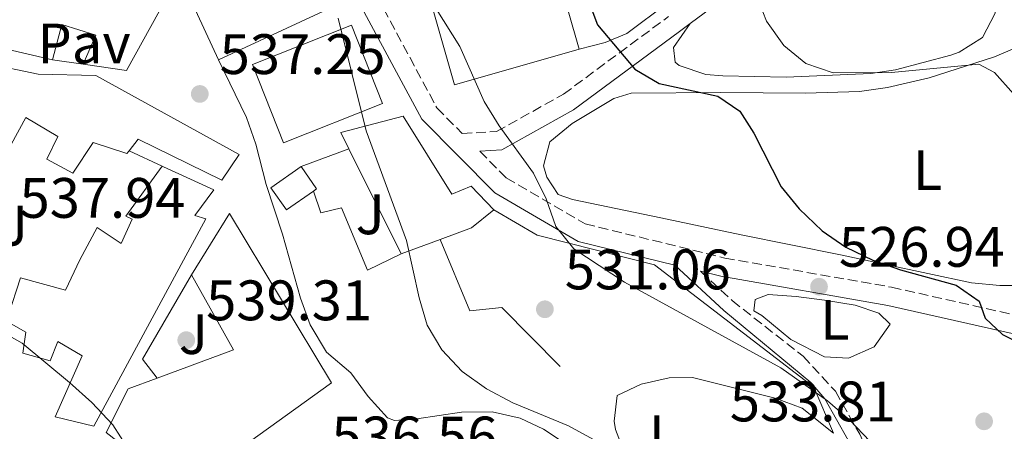
# Model space of a CAD drawing. Units: metres. Extents: x 583544 to 586982, y 4731250 to 4733606.
# Drawn here: x 586159 to 586332, y 4732104 to 4732176 of the extents above; entities that cross this region are included whole.
import ezdxf
from ezdxf.enums import TextEntityAlignment as Align

# ---------------------------------------------------------------- set-up
doc = ezdxf.new("R2010")
doc.units = ezdxf.units.M
doc.header["$MEASUREMENT"] = 0
doc.linetypes.add('DGN Style 3', pattern=[2.435890702152634, 1.739921930109024, -0.6959687720436097])
for name, color, linetype, lineweight in [('Balsa-alberca', 142, 'Continuous', 0), ('Camino', 7, 'DGN Style 3', 0), ('Caseta-cabaña', 1, 'Continuous', 0), ('Cota de punto acotado terreno', 7, 'Continuous', 0), ('Curva de nivel directora', 30, 'Continuous', 30), ('Curva de nivel intermedia', 30, 'Continuous', 0), ('Edificio', 1, 'Continuous', 13), ('Etiqueta de uso rústico', 92, 'Continuous', 0), ('Línea  de muro-pared o tapia', 1, 'Continuous', 13), ('Línea de asfalto', 7, 'Continuous', 13), ('Línea de cambio de uso (parcela vista)', 92, 'Continuous', 0), ('Línea de muro de contención', 1, 'Continuous', 13), ('Margen derecho', 7, 'Continuous', 0), ('Nave industrial', 1, 'Continuous', 13), ('Pavimento', 7, 'Continuous', 0), ('Punto acotado terreno (símbolo)', 7, 'Continuous', 0), ('Zona ajardinada', 92, 'Continuous', 0)]:
    doc.layers.add(name, color=color, linetype=linetype, lineweight=lineweight)
doc.styles.add('Style-Arial', font='arial.ttf')

# ---------------------------------------------------------------- blocks, each defined once
blk = doc.blocks.new('5PATER')
at = {"layer": 'Balsa-alberca', "linetype": 'Continuous', "lineweight": 0}
h = blk.add_hatch(color=51, dxfattribs=at)
edge = h.paths.add_edge_path()
edge.add_ellipse((0, 0), major_axis=(-0.1095731443231308, -0.1110710700762829), ratio=0.9994222409660317, start_angle=0, end_angle=360)

msp = doc.modelspace()

# ---------------------------------------------------------------- linework, layer by layer
at = {"layer": 'Camino', "color": 7, "linetype": 'DGN Style 3', "lineweight": 0}
for points in [[(586218.6400000012, 4732186.529999999, 532.7200000000013), (586232.629999999, 4732160.460000004, 531.3399999999966), (586237.0900000005, 4732155.960000001, 530.6999999999971), (586243.0799999984, 4732156.310000001, 529.9700000000013), (586254.8599999979, 4732162.869999999, 527.2200000000014), (586273.3399999985, 4732176.530000002, 523.0899999999966)], [(586240.1700000005, 4732152.850000001, 530.3800000000047), (586244.8299999986, 4732148.16, 530.6600000000036), (586258.6900000012, 4732140.100000001, 529.279999999999), (586283.229999999, 4732134.09, 527.2200000000014), (586312.55, 4732128.960000002, 525.8399999999966), (586342.7299999995, 4732122.150000001, 523.779999999999), (586365.0399999989, 4732114.150000001, 521.7200000000012), (586380.0399999992, 4732103.57, 521.029999999999), (586388.2800000003, 4732093.490000002, 520.3500000000058), (586392.2899999979, 4732085.070000002, 518.9700000000012), (586397.0199999998, 4732054.140000002, 516.9100000000036), (586403.8099999981, 4732013.080000001, 514.8500000000059), (586412.36, 4731962.180000001, 510.7200000000013), (586418.6000000006, 4731918.590000001, 507.9700000000013), (586421.239999998, 4731904.25, 506.6000000000057), (586424.9999999999, 4731891.890000002, 506.6000000000057), (586431.2600000006, 4731883.210000001, 505.9100000000035), (586432.7899999995, 4731881.300000002, 505.8399999999965)], [(586278.98, 4732131.750000002, 527.4999999999999), (586284.5199999987, 4732126.600000001, 528.25), (586296.98, 4732116.840000001, 528.9400000000024), (586302.6599999995, 4732110.689999999, 528.9400000000024), (586306.9399999998, 4732103.119999999, 530.3099999999978), (586312.7899999992, 4732090.080000001, 530.3099999999978)]]:
    msp.add_polyline3d(points, dxfattribs=at)
at = {"layer": 'Caseta-cabaña', "color": 1, "linetype": 'Continuous', "lineweight": 0, "elevation": 539.9199999999981, "flags": 128}
msp.add_lwpolyline([(586210.9299999997, 4732145.859999999), (586206.1699999999, 4732142.550000001), (586203.4500000002, 4732146.449999999), (586208.7800000003, 4732150.15), (586211.4900000002, 4732146.25), (586210.9299999997, 4732145.859999999)], close=True, dxfattribs=at)
at = {"layer": 'Caseta-cabaña', "color": 1, "linetype": 'Continuous', "lineweight": 0, "elevation": 539.9199999999983, "flags": 128}
for points in [[(586210.9299999997, 4732145.859999999), (586206.1699999999, 4732142.550000001), (586203.4500000002, 4732146.449999999), (586208.7800000003, 4732150.15)], [(586208.7800000003, 4732150.15), (586211.4900000002, 4732146.25), (586210.9299999997, 4732145.859999999)]]:
    msp.add_lwpolyline(points, dxfattribs=at)
at = {"layer": 'Curva de nivel directora', "color": 30, "linetype": 'Continuous', "lineweight": 30, "elevation": 525.0000000000001, "flags": 128}
msp.add_lwpolyline([(586259.0499999989, 4732179.910000001), (586260.8599999994, 4732175.08), (586267.3899999983, 4732167.300000002), (586271.690000001, 4732164.730000001), (586282.0099999986, 4732162.51), (586285.8699999988, 4732159.880000001), (586288.3200000008, 4732156.000000001), (586293.1100000007, 4732146.590000001), (586296.2800000003, 4732142.720000002), (586300.3700000006, 4732138.850000001), (586304.499999999, 4732136.020000001), (586309.2699999989, 4732133.710000002), (586314.099999999, 4732131.99), (586323.8899999993, 4732129.34), (586327.9199999992, 4732126.480000001), (586329.01, 4732123.53), (586332.0399999986, 4732120.66), (586336.6599999988, 4732118.340000001), (586340.8799999988, 4732115.360000002), (586343.4499999993, 4732111.36), (586345.2499999986, 4732106.699999999)], dxfattribs=at)
at = {"layer": 'Curva de nivel intermedia', "color": 30, "linetype": 'Continuous', "lineweight": 0, "flags": 128}
for points, elevation in [([(586225.4500000018, 4732189.130000001), (586236.6800000013, 4732171.24), (586240.9500000007, 4732161.59), (586243.5800000014, 4732157.34), (586249.6100000018, 4732149.009999999), (586251.8300000014, 4732144.480000001), (586253.5200000012, 4732139.600000001), (586256.6900000006, 4732135.730000001), (586265.5800000001, 4732129.829999999), (586293.0900000005, 4732114.8), (586301.2900000014, 4732108.98), (586305.2000000009, 4732105.619999997), (586308.7100000001, 4732101.930000001)], 530.0000000000001), ([(586289.2500000006, 4732179.019999999), (586290.5300000013, 4732175.710000001), (586293.6300000015, 4732171.430000001), (586297.4900000016, 4732168.25), (586302.2900000006, 4732166.649999999), (586312.5000000009, 4732166.67), (586327.9000000014, 4732168.140000001), (586330.6300000005, 4732166.689999999), (586333.9600000009, 4732162.930000001)], 520), ([(586215.2599999994, 4732176.259999999), (586220.2100000003, 4732156.449999998), (586227.2900000013, 4732137.179999999), (586229.4900000008, 4732127.100000001), (586230.9300000002, 4732122.310000001), (586233.4699999995, 4732117.949999999), (586237.0999999995, 4732114.130000002), (586241.3300000007, 4732111.069999999), (586245.9700000008, 4732108.619999999), (586255.7600000009, 4732104.619999998), (586260.1300000006, 4732102.180000001)], 535), ([(586178.380000001, 4732100.550000001), (586175.7000000011, 4732104.769999999), (586171.9900000007, 4732108.680000001), (586168.0400000013, 4732112.23), (586159.7599999999, 4732119.13), (586146.370000001, 4732126.619999999)], 535)]:
    msp.add_lwpolyline(points, dxfattribs=dict(at, elevation=elevation))
at = {"layer": 'Edificio', "color": 1, "linetype": 'Continuous', "lineweight": 13, "extrusion": (0.02589107700783663, 0.01199769560584431, 0.9995927707979504), "elevation": 72494.78206177655, "flags": 128}
msp.add_lwpolyline([(4047123.988052391, -2520456.051820614), (4047123.982501837, -2520432.22211501), (4047135.422803406, -2520432.222115009), (4047135.423039414, -2520432.982967829), (4047135.421693297, -2520454.924145624), (4047135.428353962, -2520456.051820614), (4047123.988052391, -2520456.051820614)], close=True, dxfattribs=at)
at = {"layer": 'Edificio', "color": 51, "linetype": 'Continuous', "lineweight": 13, "extrusion": (0.02589107700843942, 0.01199769560612364, 0.9995927707979315), "elevation": 72494.78158527211, "flags": 128}
msp.add_lwpolyline([(4047135.421693296, -2520454.924145576), (4047135.42835396, -2520456.051820567), (4047123.98805239, -2520456.051820567), (4047123.982501836, -2520432.222114962)], dxfattribs=at)
at = {"layer": 'Edificio', "color": 51, "linetype": 'Continuous', "lineweight": 13, "flags": 128}
for points, elevation in [([(586194.2699999996, 4732168.91), (586189.4600000001, 4732179.289999999)], 542.679999999993), ([(586217.1699999999, 4732153.300000001), (586226.3499999996, 4732134.800000001)], 540.6100000000006)]:
    msp.add_lwpolyline(points, dxfattribs=dict(at, elevation=elevation))
at = {"layer": 'Edificio', "color": 1, "linetype": 'Continuous', "lineweight": 13, "extrusion": (-0.01716078925323077, 0.04333784223697558, 0.9989130786722383), "elevation": 195562.3286812306, "flags": 128}
msp.add_lwpolyline([(-2287258.386977611, -4179379.404352698), (-2287239.672488572, -4179379.404352698), (-2287239.676843486, -4179394.207466594), (-2287258.391332526, -4179394.207466594), (-2287258.386977611, -4179379.404352698)], close=True, dxfattribs=at)
at = {"layer": 'Edificio', "color": 51, "linetype": 'Continuous', "lineweight": 13, "extrusion": (-0.01716078925323077, 0.04333784223697558, 0.9989130786722383), "elevation": 195562.3286812307, "flags": 128}
msp.add_lwpolyline([(-2287258.391332526, -4179394.207466594), (-2287239.676843486, -4179394.207466594), (-2287239.672488572, -4179379.404352698), (-2287258.386977611, -4179379.404352698), (-2287258.391332526, -4179394.207466594)], dxfattribs=at)
at = {"layer": 'Edificio', "color": 51, "linetype": 'Continuous', "lineweight": 13, "extrusion": (-0.1835551179007175, 0.7684635941098585, 0.6130018133906395), "elevation": 3529199.86345299, "flags": 128}
msp.add_lwpolyline([(-1669583.319227455, -2737523.224979203), (-1669589.154729735, -2737524.389416036), (-1669593.694647208, -2737527.870069614)], dxfattribs=at)
at = {"layer": 'Edificio', "color": 51, "linetype": 'Continuous', "lineweight": 13, "extrusion": (0.1458143781925784, 0.05436062342665986, 0.9878173362180768), "elevation": 343256.05250248, "flags": 128}
msp.add_lwpolyline([(4229243.181853325, -2175416.921473243), (4229243.181853326, -2175424.311371754)], dxfattribs=at)
at = {"layer": 'Edificio', "color": 51, "linetype": 'Continuous', "lineweight": 13, "extrusion": (-0.1076105266207387, -0.00854230615968108, 0.9941564281167636), "elevation": -102962.5919578017, "flags": 128}
msp.add_lwpolyline([(-4670887.145062223, 953266.1648900796), (-4670891.074224314, 953280.0603348464), (-4670904.790089422, 953273.6684302537)], dxfattribs=at)
at = {"layer": 'Edificio', "color": 1, "linetype": 'Continuous', "lineweight": 13}
for points in [[(586143.5099999999, 4732191.869999999, 544.070000000007), (586151.1399999997, 4732189.390000001, 543.3800000000047), (586152.2199999997, 4732195.029999999, 540.6300000000047), (586156.7300000004, 4732193.939999999, 540.6300000000047), (586156.2199999997, 4732187.74, 542.6999999999971), (586176.5, 4732185.640000001, 543.3800000000047), (586183.8899999997, 4732177.529999999, 543.3800000000047), (586178.0499999998, 4732167.07, 544.070000000007), (586170.4400000004, 4732168.140000001, 544.070000000007), (586172.6600000003, 4732173.230000001, 544.070000000007), (586166.7300000004, 4732175.15, 544.7599999999948), (586165.0899999999, 4732168.939999999, 544.070000000007), (586143.9299999997, 4732173.850000001, 545.4499999999971), (586123.9100000003, 4732177.359999999, 546.1300000000047), (586129.9199999999, 4732202.470000001, 543.3800000000047), (586144.8600000005, 4732200.609999999, 544.7599999999948)], [(586172.7100000001, 4732166.189999999, 544.070000000007), (586197.8700000001, 4732152.300000001, 544.070000000007), (586194.8099999996, 4732147.77, 544.070000000007), (586180.1100000005, 4732154.980000001, 544.7599999999948), (586178.5599999996, 4732152.949999999, 544.7599999999948), (586178.1600000003, 4732152.430000001, 544.7599999999948), (586172.2400000002, 4732154.359999999, 544.7599999999948), (586168.6200000001, 4732148.980000001, 543.3800000000047), (586164.0899999999, 4732151.480000001, 542.6999999999971), (586166.0300000003, 4732155.439999999, 544.070000000007), (586160.3799999999, 4732158.77, 544.070000000007), (586153.7100000001, 4732146.609999999, 541.320000000007), (586145.5199999996, 4732149.65, 541.320000000007), (586153.5499999998, 4732168.289999999, 544.7599999999948), (586162.5700000003, 4732166.390000001, 544.070000000007)], [(586226.7300000004, 4732159.02, 539.2299999999959), (586235.2800000003, 4732145.289999999, 535.1100000000006), (586238.6500000004, 4732146.720000001, 535.1100000000006), (586242.6200000001, 4732142.529999999, 535.7899999999936), (586238.7000000002, 4732139.4, 538.5399999999936), (586233.1900000004, 4732137.350000001, 539.4600000000064), (586226.3499999996, 4732134.800000001, 540.6100000000006), (586217.1699999999, 4732153.300000001, 540.6100000000006), (586215.7699999996, 4732156.119999999, 540.6100000000006)], [(586192.0499999998, 4732140.99, 546.1199999999953), (586172.3300000001, 4732104.52, 540.6300000000047), (586165.5599999996, 4732106.16, 539.9400000000023), (586170.2699999996, 4732116.890000001, 542), (586166.0199999996, 4732119.4, 543.3800000000047), (586164.6399999997, 4732116.01, 541.3099999999977), (586159.8399999999, 4732117.380000001, 540.6300000000047), (586160.3799999999, 4732121.039999999, 542), (586156.9900000002, 4732122.99, 542), (586157.29, 4732123.92, 541.9199999999983), (586159.4600000001, 4732130.609999999, 541.3099999999977), (586167.3600000005, 4732128.42, 543.3800000000047), (586169.8600000005, 4732133.779999999, 544.0599999999977), (586172.9100000003, 4732139.439999999, 544.0599999999977), (586177.1600000003, 4732136.66, 546.8099999999977), (586179.0999999996, 4732140.890000001, 547.5), (586177.9600000001, 4732141.449999999, 547.5), (586184.3700000001, 4732150.220000001, 542), (586184.6100000005, 4732150.109999999, 541.9799999999959), (586193.4199999999, 4732146.07, 541.3099999999977), (586190.0700000003, 4732141.539999999, 542.6900000000023)], [(586196.7699999996, 4732099.66, 543.3699999999953), (586203.04, 4732089.57, 542), (586190.9199999999, 4732090.609999999, 542.679999999993), (586174.5, 4732103.439999999, 541.3099999999977), (586178.3799999999, 4732111.07, 542.679999999993), (586183.4500000002, 4732112.960000001, 543.25), (586196.9100000003, 4732117.970000001, 544.75), (586189.4900000002, 4732131.140000001, 544.0599999999977), (586196.1699999999, 4732141.890000001, 544.0599999999977), (586214.1299999999, 4732112.180000001, 544.75)]]:
    msp.add_polyline3d(points, close=True, dxfattribs=at)
at = {"layer": 'Edificio', "color": 51, "linetype": 'Continuous', "lineweight": 13}
for points in [[(586152.2199999997, 4732195.029999999, 540.6300000000047), (586151.1399999997, 4732189.390000001, 543.3800000000047), (586143.5099999999, 4732191.869999999, 544.070000000007), (586144.8600000005, 4732200.609999999, 544.7599999999948), (586129.9199999999, 4732202.470000001, 543.3800000000047), (586123.9100000003, 4732177.359999999, 546.1300000000047), (586143.9299999997, 4732173.850000001, 545.4499999999971), (586165.0899999999, 4732168.939999999, 544.070000000007)], [(586170.4400000004, 4732168.140000001, 544.070000000007), (586178.0499999998, 4732167.07, 544.070000000007), (586183.8899999997, 4732177.529999999, 543.3800000000047), (586176.5, 4732185.640000001, 543.3800000000047)], [(586165.0899999999, 4732168.939999999, 544.070000000007), (586166.7300000004, 4732175.15, 544.7599999999948), (586172.6600000003, 4732173.230000001, 544.070000000007), (586170.4400000004, 4732168.140000001, 544.070000000007)], [(586145.5199999996, 4732149.65, 541.320000000007), (586153.5499999998, 4732168.289999999, 544.7599999999948), (586162.5700000003, 4732166.390000001, 544.070000000007), (586172.7100000001, 4732166.189999999, 544.070000000007), (586197.8700000001, 4732152.300000001, 544.070000000007), (586194.8099999996, 4732147.77, 544.070000000007), (586180.1100000005, 4732154.980000001, 544.7599999999948), (586178.5599999996, 4732152.949999999, 544.7599999999948)], [(586242.6200000001, 4732142.529999999, 535.7899999999936), (586238.6500000004, 4732146.720000001, 535.1100000000006), (586235.2800000003, 4732145.289999999, 535.1100000000006), (586226.7300000004, 4732159.02, 539.2299999999959), (586215.7699999996, 4732156.119999999, 540.6100000000006), (586217.1699999999, 4732153.300000001, 540.6100000000006)], [(586178.5599999996, 4732152.949999999, 544.7599999999948), (586178.1600000003, 4732152.430000001, 544.7599999999948), (586172.2400000002, 4732154.359999999, 544.7599999999948), (586168.6200000001, 4732148.980000001, 543.3800000000047), (586164.0899999999, 4732151.480000001, 542.6999999999971), (586166.0300000003, 4732155.439999999, 544.070000000007), (586160.3799999999, 4732158.77, 544.070000000007), (586153.7100000001, 4732146.609999999, 541.320000000007), (586145.5199999996, 4732149.65, 541.320000000007)], [(586184.3700000001, 4732150.220000001, 542), (586184.6100000005, 4732150.109999999, 541.9799999999959), (586193.4199999999, 4732146.07, 541.3099999999977), (586190.0700000003, 4732141.539999999, 542.6900000000023), (586192.0499999998, 4732140.99, 546.1199999999953), (586172.3300000001, 4732104.52, 540.6300000000047), (586165.5599999996, 4732106.16, 539.9400000000023), (586170.2699999996, 4732116.890000001, 542), (586166.0199999996, 4732119.4, 543.3800000000047), (586164.6399999997, 4732116.01, 541.3099999999977), (586159.8399999999, 4732117.380000001, 540.6300000000047), (586160.3799999999, 4732121.039999999, 542), (586156.9900000002, 4732122.99, 542), (586157.29, 4732123.92, 541.9199999999983)], [(586157.29, 4732123.92, 541.9199999999983), (586159.4600000001, 4732130.609999999, 541.3099999999977), (586167.3600000005, 4732128.42, 543.3800000000047), (586169.8600000005, 4732133.779999999, 544.0599999999977), (586172.9100000003, 4732139.439999999, 544.0599999999977), (586177.1600000003, 4732136.66, 546.8099999999977), (586179.0999999996, 4732140.890000001, 547.5), (586177.9600000001, 4732141.449999999, 547.5), (586184.3700000001, 4732150.220000001, 542)], [(586189.4900000002, 4732131.140000001, 544.0599999999977), (586196.1699999999, 4732141.890000001, 544.0599999999977), (586214.1299999999, 4732112.180000001, 544.75), (586196.7699999996, 4732099.66, 543.3699999999953), (586203.04, 4732089.57, 542), (586190.9199999999, 4732090.609999999, 542.679999999993), (586174.5, 4732103.439999999, 541.3099999999977), (586178.3799999999, 4732111.07, 542.679999999993), (586183.4500000002, 4732112.960000001, 543.25)]]:
    msp.add_polyline3d(points, dxfattribs=at)
at = {"layer": 'Línea  de muro-pared o tapia', "color": 1, "linetype": 'Continuous', "lineweight": 13, "extrusion": (0.1251373344046641, -0.01871212473309901, 0.9919629549161946), "elevation": -14659.46028407387, "flags": 128}
msp.add_lwpolyline([(4766821.281994278, 119211.364753138), (4766821.281994279, 119216.8180640594)], dxfattribs=at)
at = {"layer": 'Línea  de muro-pared o tapia', "color": 1, "linetype": 'Continuous', "lineweight": 13, "flags": 128}
for points, elevation in [([(586178.5599999996, 4732152.949999999), (586184.3700000001, 4732150.220000001)], 542), ([(586208.7800000003, 4732150.15), (586217.1699999999, 4732153.300000001)], 537.9799999999959)]:
    msp.add_lwpolyline(points, dxfattribs=dict(at, elevation=elevation))
at = {"layer": 'Línea  de muro-pared o tapia', "color": 1, "linetype": 'Continuous', "lineweight": 13, "extrusion": (-0.1815519884302456, 0.06031760231675926, 0.9815297562212677), "elevation": 179538.2289486061, "flags": 128}
msp.add_lwpolyline([(-4675573.039572545, -918306.6874509228), (-4675575.421061906, -918310.2419000248), (-4675592.196660006, -918306.6874509227)], dxfattribs=at)
at = {"layer": 'Línea  de muro-pared o tapia', "color": 1, "linetype": 'Continuous', "lineweight": 13}
for points in [[(586226.3499999996, 4732134.800000001, 538.6699999999983), (586220.4600000001, 4732131.939999999, 537.9799999999959), (586215.8700000001, 4732142.890000001, 537.9799999999959), (586212.2100000001, 4732142.01, 537.9799999999959), (586210.9299999997, 4732145.859999999, 537.9799999999959)], [(586242.6200000001, 4732142.529999999, 534.5500000000029), (586250.25, 4732138.08, 533.1699999999983), (586270.8499999996, 4732132.880000001, 531.1100000000006), (586298.8799999999, 4732111.41, 531.8000000000029), (586302.3300000001, 4732103.279999999, 532.4799999999959)]]:
    msp.add_polyline3d(points, dxfattribs=at)
at = {"layer": 'Línea de asfalto', "color": 7, "linetype": 'Continuous', "lineweight": 13}
msp.add_polyline3d([(586194.2699999989, 4732168.910000001, 537.9900000000054), (586199.1399999993, 4732158.810000001, 537.9900000000054), (586200.7799999999, 4732154.100000001, 537.9900000000054), (586202.6000000016, 4732147.010000001, 537.9900000000054), (586205.4800000004, 4732138.300000001, 537.9900000000054), (586208.6700000024, 4732127.060000002, 537.9900000000054), (586210.36, 4732122.350000001, 537.9900000000054), (586213.2399999988, 4732117.529999999, 537.9900000000054), (586217.4899999979, 4732113.900000001, 537.3099999999978), (586220.5599999991, 4732109.750000001, 537.320000000007), (586223.9299999997, 4732106.029999999, 537.3999999999943), (586225.159999999, 4732105.510000001, 537.3099999999978), (586229.1000000018, 4732105.820000002, 536.6199999999953), (586236.980000001, 4732107.01, 535.929999999993), (586242.3200000008, 4732107.050000001, 535.2400000000054), (586247.2399999981, 4732105.970000001, 535.4900000000054), (586251.3599999998, 4732104.02, 535.929999999993), (586258.9899999985, 4732099.000000002, 536.6199999999953)], dxfattribs=at)
at = {"layer": 'Línea de cambio de uso (parcela vista)', "color": 92, "linetype": 'Continuous', "lineweight": 0}
for points in [[(586439.7199999997, 4732229.59, 517.1699999999983), (586436.0800000001, 4732226.470000001, 516.4799999999959), (586431.3200000003, 4732224.880000001, 515.6900000000023), (586421.7599999999, 4732222.59, 513.9799999999959), (586416.8700000001, 4732221.930000001, 513.2200000000012), (586410.5700000003, 4732221.439999999, 512.5500000000029), (586395.6200000001, 4732220.350000001, 512.3300000000017), (586342.9600000001, 4732215.630000001, 513.7299999999959), (586333.0700000003, 4732214.5, 514.679999999993), (586324.1200000001, 4732212.67, 515.7899999999936), (586319.4000000004, 4732211.039999999, 516.2100000000064), (586314.9199999999, 4732208.82, 516.6100000000006), (586310.6399999997, 4732206.180000001, 517.0200000000041), (586287.6100000005, 4732189.77, 519.779999999999), (586265.9900000002, 4732173.550000001, 523.429999999993), (586262.2000000002, 4732171.939999999, 524.0399999999936), (586257.6100000005, 4732170.789999999, 524.7299999999959)], [(586312.29, 4732200.350000001, 517.1499999999943), (586320.7100000001, 4732203.220000001, 516.4700000000012), (586325.4900000002, 4732204.390000001, 515.779999999999), (586330, 4732203.58, 515.779999999999), (586331.1399999997, 4732201.609999999, 515.779999999999), (586331.1900000004, 4732195.140000001, 515.779999999999), (586331.54, 4732186.130000001, 516.4700000000012), (586331.3399999999, 4732181.15, 516.4199999999983), (586330.7699999996, 4732177.109999999, 516.4700000000012), (586328.5499999998, 4732172.869999999, 517.1499999999943), (586324.4100000003, 4732170.25, 518.2599999999948), (586322.9400000004, 4732169.74, 518.529999999999), (586313.2400000002, 4732167.15, 518.9700000000012), (586308.8799999999, 4732166.529999999, 519.2200000000012), (586294.0199999996, 4732165.869999999, 521.1699999999983), (586282.8600000005, 4732166.109999999, 521.779999999999), (586279.8799999999, 4732166.310000001, 521.9700000000012), (586275.2300000004, 4732167.92, 522.6000000000058), (586274.5199999996, 4732168.52, 522.6499999999943), (586274.2199999997, 4732171.060000001, 522.6499999999943), (586277.1699999999, 4732175.279999999, 522.7700000000041)], [(586336.5700000003, 4732129.25, 523.1100000000006), (586331.5800000001, 4732129.279999999, 523.4199999999983), (586326.5899999999, 4732129.75, 523.6300000000047), (586303.5899999999, 4732134.640000001, 525.1699999999983), (586286.1100000005, 4732138.16, 525.8600000000006), (586272, 4732141.16, 527.2400000000052), (586256.4500000002, 4732144.369999999, 529.0599999999977), (586253.9500000002, 4732145.24, 529.3000000000029), (586251.9600000001, 4732148.32, 529.9900000000052), (586251.3799999999, 4732150.289999999, 529.9900000000052), (586252.4800000004, 4732154.52, 529.3000000000029), (586256.4100000003, 4732157.730000001, 528.5), (586263.7300000004, 4732162.119999999, 527.0899999999965), (586266.7699999996, 4732163.08, 526.5500000000029), (586282.54, 4732163.199999999, 525.1699999999983), (586297.3899999997, 4732163.060000001, 522.9900000000052), (586306.9100000003, 4732163.350000001, 522), (586311.8399999999, 4732164.08, 521.6499999999943), (586319.1200000001, 4732165.730000001, 521.0500000000029), (586330.6399999997, 4732169.470000001, 519.6699999999983), (586337.3700000001, 4732172.34, 518.9900000000052)], [(586304.9900000002, 4732116.49, 527.0399999999936), (586300.7699999996, 4732116.74, 527.7299999999959), (586294.8300000001, 4732119.789999999, 528.4199999999983), (586289.7300000004, 4732123.980000001, 528.4199999999983), (586288.3200000003, 4732124.810000001, 527.7299999999959), (586288.5800000001, 4732126.779999999, 527.7299999999959), (586290.8300000001, 4732127.65, 527.7299999999959), (586295.7999999998, 4732127.34, 527.4100000000036), (586300.7599999999, 4732126.680000001, 527.0500000000029), (586306.1399999997, 4732125.810000001, 527.0399999999936), (586310.2800000003, 4732124.41, 527.0399999999936), (586312.2699999996, 4732122.460000001, 527.0399999999936), (586309.4800000004, 4732118.5, 527.0399999999936), (586304.9900000002, 4732116.49, 527.0399999999936)], [(586288.7100000001, 4732088.699999999, 533.8600000000006), (586281.0999999996, 4732090.050000001, 533.8600000000006), (586276.4199999999, 4732091.680000001, 534.2899999999936), (586273.1900000004, 4732093.369999999, 534.5500000000029), (586269, 4732095.960000001, 534.5500000000029), (586265.8200000003, 4732099.230000001, 534.5500000000029), (586264.0300000003, 4732103.960000001, 534.5500000000029), (586263.8099999996, 4732105.4, 534.5500000000029), (586264.3399999999, 4732109.91, 533.8600000000006), (586268.54, 4732111.92, 533.8600000000006), (586273.4500000002, 4732113.060000001, 533), (586277.5499999998, 4732113.109999999, 532.4799999999959), (586292.1100000005, 4732109.439999999, 532.4799999999959), (586296.7999999998, 4732107.730000001, 532.4799999999959), (586302.3300000001, 4732103.279999999, 532.4799999999959)]]:
    msp.add_polyline3d(points, dxfattribs=at)
at = {"layer": 'Línea de muro de contención', "color": 1, "linetype": 'Continuous', "lineweight": 13}
msp.add_polyline3d([(586254.2699999996, 4732115.050000001, 533.8600000000006), (586244.0599999996, 4732125.390000001, 535.9199999999983), (586238.4299999997, 4732124.789999999, 535.9199999999983), (586233.1900000004, 4732137.350000001, 536.6100000000006)], dxfattribs=at)
at = {"layer": 'Margen derecho', "color": 7, "linetype": 'Continuous', "lineweight": 0, "extrusion": (-0.1489004759694054, 0.4099579717734963, 0.8998683846182429), "elevation": 1853166.454397907, "flags": 128}
msp.add_lwpolyline([(-2166564.588941495, -3822169.024027303), (-2166595.64732905, -3822179.318378299), (-2166606.157620003, -3822181.886234227)], dxfattribs=at)
at = {"layer": 'Margen derecho', "color": 7, "linetype": 'Continuous', "lineweight": 0}
for points in [[(586207.11, 4732198.449999999, 534.0899999999966), (586215.8099999992, 4732184.87, 532.7200000000013), (586229.9699999992, 4732158.480000002, 531.3399999999966), (586242.8099999981, 4732145.540000003, 530.6600000000036), (586257.4499999986, 4732137.02, 529.279999999999), (586274.4499999993, 4732132.86, 527.1100000000006), (586283.039999999, 4732124.869999999, 528.25), (586298.3599999989, 4732112.230000001, 528.9400000000024), (586300.8099999987, 4732109.340000002, 528.9400000000024), (586304.9200000014, 4732102.080000003, 530.3099999999978), (586309.7399999984, 4732091.710000004, 530.3099999999978)], [(586240.1700000005, 4732152.850000001, 530.3800000000047), (586244.0199999994, 4732153.080000003, 529.9700000000013), (586256.6399999993, 4732160.109999999, 527.2200000000014), (586275.2899999997, 4732173.890000002, 523.0899999999966), (586277.1700000018, 4732175.279999999, 522.7700000000041)], [(586278.98, 4732131.750000002, 527.4999999999999), (586282.5599999984, 4732130.870000001, 527.2200000000014), (586311.9099999986, 4732125.740000002, 525.8399999999966), (586341.8099999987, 4732118.990000002, 523.779999999999), (586347.3200000006, 4732117.010000001, 523.2599999999948)]]:
    msp.add_polyline3d(points, dxfattribs=at)
at = {"layer": 'Nave industrial', "color": 1, "linetype": 'Continuous', "lineweight": 13, "extrusion": (0.004507500698970646, -0.01576261696437151, 0.9998656021405493), "elevation": -71413.10099762256, "flags": 128}
msp.add_lwpolyline([(1864730.828195167, 4388073.282120408), (1864730.828195167, 4388031.194680475)], dxfattribs=at)
at = {"layer": 'Nave industrial', "color": 1, "linetype": 'Continuous', "lineweight": 13}
msp.add_polyline3d([(586257.6100000005, 4732170.789999999, 535.8099999999977), (586235.7300000004, 4732164.539999999, 536.5), (586224.1600000003, 4732205, 537.179999999993), (586246.04, 4732211.25, 536.5)], close=True, dxfattribs=at)
msp.add_polyline3d([(586257.6100000005, 4732170.789999999, 535.8099999999977), (586235.7300000004, 4732164.539999999, 536.5), (586224.1600000003, 4732205, 537.179999999993), (586246.04, 4732211.25, 536.5)], dxfattribs=at)

# ---------------------------------------------------------------- block references
at = {"layer": 'Punto acotado terreno (símbolo)', "color": 7, "linetype": 'Continuous', "lineweight": 0, "xscale": 10, "yscale": 10, "zscale": 10}
for p in [(586190.9600000007, 4732162.920000001, 537.2500000000005), (586299.7899999995, 4732129.050000002, 526.9400000000028), (586251.6099999979, 4732125.080000003, 531.0599999999981), (586188.579999998, 4732119.65, 539.3099999999977), (586328.7999999998, 4732105.390000002, 529)]:
    msp.add_blockref('5PATER', p, dxfattribs=at)

# ---------------------------------------------------------------- texts
at = {"layer": 'Cota de punto acotado terreno', "color": 7, "linetype": 'Continuous', "lineweight": 0, "style": 'Style-Arial'}
for s, p in [('537.25', (586194.4600000015, 4732166.420000001, 537.25)), ('537.94', (586159.2899999984, 4732141.149999999, 537.9400000000023)), ('526.94', (586303.2899999982, 4732132.550000001, 526.9400000000023)), ('531.06', (586255.1099999985, 4732128.579999999, 531.0599999999977)), ('539.31', (586192.0799999987, 4732123.149999999, 539.3099999999977)), ('533.81', (586284.1200000012, 4732105.38, 533.8099999999977)), ('536.56', (586214.1099999986, 4732099.220000001, 536.5599999999977))]:
    msp.add_text(s, height=7.000000000000002, dxfattribs=at).set_placement(p)
at = {"layer": 'Etiqueta de uso rústico', "color": 92, "linetype": 'Continuous', "lineweight": 0, "style": 'Style-Arial'}
for p in [(586318.8714203805, 4732149.530010001, 522.7200000000012), (586302.5714203793, 4732123.230010002, 527.279999999999), (586272.4914203804, 4732102.970010002, 534.1499999999943)]:
    msp.add_text('L', height=7.000000000000002, dxfattribs=at).set_placement(p, align=Align.MIDDLE_CENTER)
at = {"layer": 'Pavimento', "color": 7, "linetype": 'Continuous', "lineweight": 0, "style": 'Style-Arial'}
msp.add_text('Pav', height=7.000000000000002, dxfattribs=at).set_placement((586170.6157062579, 4732171.790010001, 538.570000000007), align=Align.MIDDLE_CENTER)
at = {"layer": 'Zona ajardinada', "color": 92, "linetype": 'Continuous', "lineweight": 0, "style": 'Style-Arial'}
for p in [(586220.9069051342, 4732141.77001, 535.9199999999983), (586158.2169051364, 4732139.770009999, 538.5599999999977), (586189.8369051331, 4732120.720010001, 539.2299999999959)]:
    msp.add_text('J', height=7.000000000000002, dxfattribs=at).set_placement(p, align=Align.MIDDLE_CENTER)

doc.saveas('drawing.dxf')
